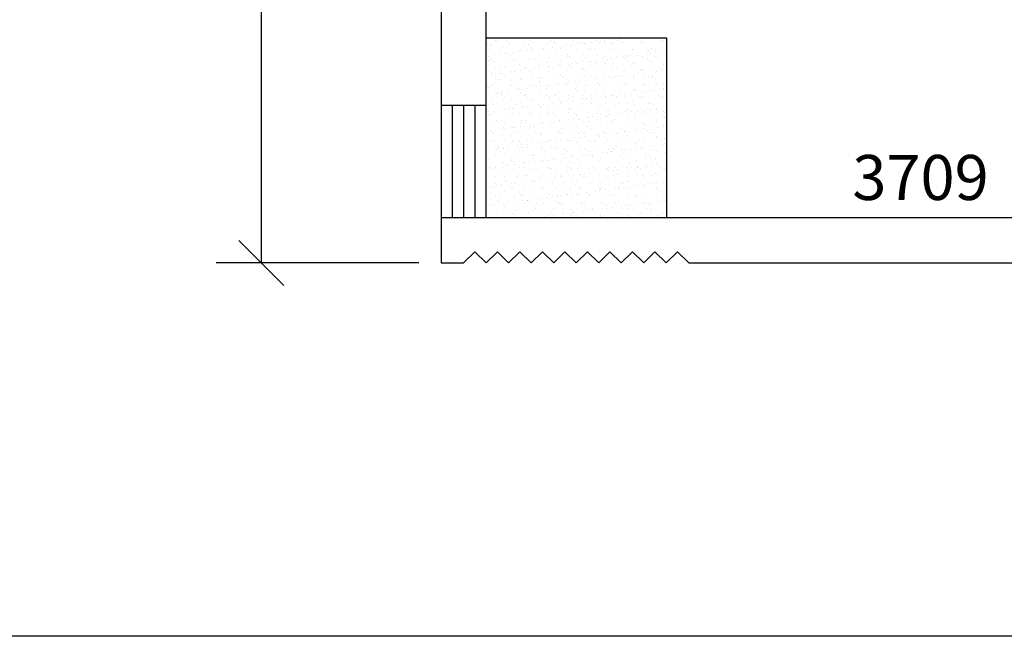
# Model space of a CAD drawing. Units: inches. Extents: x -0.3 to 16.7, y -0.8 to 10.2.
# Drawn here: x 8.2 to 11, y -0.8 to 1 of the extents above; entities that cross this region are included whole.
import ezdxf

# ---------------------------------------------------------------- set-up
doc = ezdxf.new("R2010")
doc.units = ezdxf.units.IN
doc.header["$MEASUREMENT"] = 0
for name, color, linetype in [('DIMENSIONS', 1, 'Continuous'), ('EXTRUSIONS', 7, 'Continuous'), ('TEXT', 7, 'Continuous')]:
    doc.layers.add(name, color=color, linetype=linetype)
doc.styles.add('Arial', font='ARIAL.TTF', dxfattribs={"height": 0.125})
doc.styles.add('ROMANS', font='romans.shx', dxfattribs={"height": 2})
doc.dimstyles.get("Standard").update_dxf_attribs({"dimtxt": 0.18, "dimasz": 0.125, "dimexe": 0.125, "dimexo": 0.0625, "dimgap": 0.09, "dimtad": 1, "dimdec": 5, "dimzin": 0, "dimdsep": 46, "dimlunit": 5, "dimtxsty": 'Arial', "dimblk": 'OBLIQUE', "dimcen": 0.09, "dimadec": 0, "dimazin": 0, "dimtfac": 1, "dimtdec": 5, "dimtofl": 0, "dimtmove": 0, "dimatfit": 3, "dimfxl": 0, "dimfrac": 2, "dimtolj": 1, "dimtzin": 0, "dimarcsym": 0})

# ---------------------------------------------------------------- blocks, each defined once
blk = doc.blocks.new('_OBLIQUE')
at = {"color": 0, "linetype": 'ByBlock'}
blk.add_line((-0.5, -0.5), (0.5, 0.5), dxfattribs=at)
blk = doc.blocks.new('*D5')
at = {"color": 0, "lineweight": -2}
for p, q in [((9.3895, 2.5369), (8.7957, 2.5369)), ((8.9207, 2.5369), (8.9207, 0.2869)), ((9.3582, 0.2869), (8.7957, 0.2869))]:
    blk.add_line(p, q, dxfattribs=at)
at = {"layer": 'Defpoints', "color": 0}
for p in [(9.452, 2.5369), (8.9207, 0.2869), (9.4207, 0.2869)]:
    blk.add_point(p, dxfattribs=at)
at = {"color": 0, "lineweight": -2, "xscale": 0.125, "yscale": 0.125, "zscale": 0.125}
for p, rotation in [((8.9207, 2.5369), 90), ((8.9207, 0.2869), 270)]:
    blk.add_blockref('_OBLIQUE', p, dxfattribs=dict(at, rotation=rotation))
at = {"color": 0, "insert": (8.7661, 1.4119), "char_height": 0.125, "attachment_point": 5, "rotation": 90, "style": 'Arial'}
blk.add_mtext('\\A1;2 1/4', dxfattribs=at)

msp = doc.modelspace()

# ---------------------------------------------------------------- linework, layer by layer
at = {"layer": 'Defpoints'}
msp.add_lwpolyline([(-0.25, 10.25), (16.75, 10.25), (16.75, -0.75), (-0.25, -0.75), (-0.25, 10.25)], dxfattribs=at)
at = {"layer": 'EXTRUSIONS'}
for p, q in [((9.545728, 0.411891), (9.545728, 0.911891)), ((9.545728, 0.911891), (10.045728, 0.911891)), ((9.569898, 0.904516), (9.569898, 0.904516)), ((9.602239, 0.903237), (9.602239, 0.903237)), ((9.651107, 0.902747), (9.651107, 0.902747)), ((9.664522, 0.90335), (9.664522, 0.90335)), ((9.726805, 0.903463), (9.726805, 0.903463)), ((9.789088, 0.903577), (9.789088, 0.903577)), ((9.85137, 0.90369), (9.85137, 0.90369)), ((9.863981, 0.902673), (9.863981, 0.902673)), ((9.874391, 0.904043), (9.874391, 0.904043)), ((9.890651, 0.906184), (9.890651, 0.906184)), ((9.913653, 0.903803), (9.913653, 0.903803)), ((9.917816, 0.90976), (9.917816, 0.90976)), ((9.928227, 0.911131), (9.928227, 0.911131)), ((9.975936, 0.903916), (9.975936, 0.903916)), ((10.038219, 0.904029), (10.038219, 0.904029)), ((10.045728, 0.911891), (10.045728, 0.411891)), ((9.54839, 0.897751), (9.54839, 0.897751)), ((9.558417, 0.894092), (9.558417, 0.894092)), ((9.573585, 0.901138), (9.573585, 0.901138)), ((9.578752, 0.878408), (9.578752, 0.878408)), ((9.590984, 0.885194), (9.590984, 0.885194)), ((9.610673, 0.897864), (9.610673, 0.897864)), ((9.610769, 0.89476), (9.610769, 0.89476)), ((9.637813, 0.876008), (9.637813, 0.876008)), ((9.641035, 0.878521), (9.641035, 0.878521)), ((9.659049, 0.875693), (9.659049, 0.875693)), ((9.661931, 0.894515), (9.661931, 0.894515)), ((9.671014, 0.884507), (9.671014, 0.884507)), ((9.672956, 0.897977), (9.672956, 0.897977)), ((9.6747, 0.881129), (9.6747, 0.881129)), ((9.675309, 0.877834), (9.675309, 0.877834)), ((9.690165, 0.876676), (9.690165, 0.876676)), ((9.702475, 0.88141), (9.702475, 0.88141)), ((9.703318, 0.878634), (9.703318, 0.878634)), ((9.712885, 0.882781), (9.712885, 0.882781)), ((9.715949, 0.896461), (9.715949, 0.896461)), ((9.729144, 0.884921), (9.729144, 0.884921)), ((9.731136, 0.90206), (9.731136, 0.90206)), ((9.734822, 0.898682), (9.734822, 0.898682)), ((9.735239, 0.89809), (9.735239, 0.89809)), ((9.741327, 0.876431), (9.741327, 0.876431)), ((9.752222, 0.882738), (9.752222, 0.882738)), ((9.75631, 0.888498), (9.75631, 0.888498)), ((9.765601, 0.878748), (9.765601, 0.878748)), ((9.76672, 0.889868), (9.76672, 0.889868)), ((9.768301, 0.897129), (9.768301, 0.897129)), ((9.78298, 0.892009), (9.78298, 0.892009)), ((9.795344, 0.878377), (9.795344, 0.878377)), ((9.797521, 0.898204), (9.797521, 0.898204)), ((9.810146, 0.895585), (9.810146, 0.895585)), ((9.812345, 0.900292), (9.812345, 0.900292)), ((9.819462, 0.896883), (9.819462, 0.896883)), ((9.820556, 0.896956), (9.820556, 0.896956)), ((9.827884, 0.878861), (9.827884, 0.878861)), ((9.832251, 0.882051), (9.832251, 0.882051)), ((9.835938, 0.878673), (9.835938, 0.878673)), ((9.836815, 0.899096), (9.836815, 0.899096)), ((9.847696, 0.879045), (9.847696, 0.879045)), ((9.859804, 0.898317), (9.859804, 0.898317)), ((9.87348, 0.898829), (9.87348, 0.898829)), ((9.890166, 0.878974), (9.890166, 0.878974)), ((9.892374, 0.899604), (9.892374, 0.899604)), ((9.89606, 0.896226), (9.89606, 0.896226)), ((9.898858, 0.878799), (9.898858, 0.878799)), ((9.91346, 0.880282), (9.91346, 0.880282)), ((9.922087, 0.89843), (9.922087, 0.89843)), ((9.925832, 0.899497), (9.925832, 0.899497)), ((9.952449, 0.879087), (9.952449, 0.879087)), ((9.952876, 0.880745), (9.952876, 0.880745)), ((9.973582, 0.897836), (9.973582, 0.897836)), ((9.976994, 0.899252), (9.976994, 0.899252)), ((9.98437, 0.898543), (9.98437, 0.898543)), ((9.993489, 0.879595), (9.993489, 0.879595)), ((9.997175, 0.876217), (9.997175, 0.876217)), ((10.005228, 0.881413), (10.005228, 0.881413)), ((10.014732, 0.8792), (10.014732, 0.8792)), ((10.031012, 0.901198), (10.031012, 0.901198)), ((9.550768, 0.849399), (9.550768, 0.849399)), ((9.551378, 0.861518), (9.551378, 0.861518)), ((9.556109, 0.853042), (9.556109, 0.853042)), ((9.559677, 0.855556), (9.559677, 0.855556)), ((9.564543, 0.847669), (9.564543, 0.847669)), ((9.567638, 0.863659), (9.567638, 0.863659)), ((9.583795, 0.874062), (9.583795, 0.874062)), ((9.594804, 0.867235), (9.594804, 0.867235)), ((9.605214, 0.868606), (9.605214, 0.868606)), ((9.610891, 0.866953), (9.610891, 0.866953)), ((9.612029, 0.856224), (9.612029, 0.856224)), ((9.614577, 0.863575), (9.614577, 0.863575)), ((9.618392, 0.853155), (9.618392, 0.853155)), ((9.621474, 0.870746), (9.621474, 0.870746)), ((9.626825, 0.847782), (9.626825, 0.847782)), ((9.631977, 0.847631), (9.631977, 0.847631)), ((9.648639, 0.874323), (9.648639, 0.874323)), ((9.663191, 0.855978), (9.663191, 0.855978)), ((9.680674, 0.853268), (9.680674, 0.853268)), ((9.689108, 0.847895), (9.689108, 0.847895)), ((9.6921, 0.865185), (9.6921, 0.865185)), ((9.717209, 0.857924), (9.717209, 0.857924)), ((9.742957, 0.853381), (9.742957, 0.853381)), ((9.751391, 0.848008), (9.751391, 0.848008)), ((9.769561, 0.858592), (9.769561, 0.858592)), ((9.772129, 0.864497), (9.772129, 0.864497)), ((9.775815, 0.861119), (9.775815, 0.861119)), ((9.80524, 0.853495), (9.80524, 0.853495)), ((9.813674, 0.848122), (9.813674, 0.848122)), ((9.820722, 0.858347), (9.820722, 0.858347)), ((9.838996, 0.8476), (9.838996, 0.8476)), ((9.853337, 0.862729), (9.853337, 0.862729)), ((9.855255, 0.849741), (9.855255, 0.849741)), ((9.867523, 0.853608), (9.867523, 0.853608)), ((9.87474, 0.860293), (9.87474, 0.860293)), ((9.875957, 0.848235), (9.875957, 0.848235)), ((9.882421, 0.853318), (9.882421, 0.853318)), ((9.892831, 0.854688), (9.892831, 0.854688)), ((9.909091, 0.856829), (9.909091, 0.856829)), ((9.927092, 0.860961), (9.927092, 0.860961)), ((9.929806, 0.853721), (9.929806, 0.853721)), ((9.933366, 0.862041), (9.933366, 0.862041)), ((9.936256, 0.860405), (9.936256, 0.860405)), ((9.937053, 0.858663), (9.937053, 0.858663)), ((9.93824, 0.848348), (9.93824, 0.848348)), ((9.946667, 0.861776), (9.946667, 0.861776)), ((9.962926, 0.863916), (9.962926, 0.863916)), ((9.978254, 0.860715), (9.978254, 0.860715)), ((9.990092, 0.867493), (9.990092, 0.867493)), ((9.992089, 0.853834), (9.992089, 0.853834)), ((10.000502, 0.868863), (10.000502, 0.868863)), ((10.000523, 0.848461), (10.000523, 0.848461)), ((10.014575, 0.860273), (10.014575, 0.860273)), ((10.016762, 0.871004), (10.016762, 0.871004)), ((10.032272, 0.862662), (10.032272, 0.862662)), ((10.043927, 0.87458), (10.043927, 0.87458)), ((9.554455, 0.846022), (9.554455, 0.846022)), ((9.571855, 0.830078), (9.571855, 0.830078)), ((9.585055, 0.835526), (9.585055, 0.835526)), ((9.594905, 0.828326), (9.594905, 0.828326)), ((9.639073, 0.837472), (9.639073, 0.837472)), ((9.639914, 0.821391), (9.639914, 0.821391)), ((9.651884, 0.82939), (9.651884, 0.82939)), ((9.65557, 0.826012), (9.65557, 0.826012)), ((9.657188, 0.828439), (9.657188, 0.828439)), ((9.667079, 0.824967), (9.667079, 0.824967)), ((9.677489, 0.826338), (9.677489, 0.826338)), ((9.691425, 0.83814), (9.691425, 0.83814)), ((9.693749, 0.828478), (9.693749, 0.828478)), ((9.712006, 0.846944), (9.712006, 0.846944)), ((9.715693, 0.843566), (9.715693, 0.843566)), ((9.71947, 0.828552), (9.71947, 0.828552)), ((9.720915, 0.832055), (9.720915, 0.832055)), ((9.731325, 0.833425), (9.731325, 0.833425)), ((9.733092, 0.827622), (9.733092, 0.827622)), ((9.742586, 0.837894), (9.742586, 0.837894)), ((9.747584, 0.835566), (9.747584, 0.835566)), ((9.77475, 0.839142), (9.77475, 0.839142)), ((9.781753, 0.828666), (9.781753, 0.828666)), ((9.78516, 0.840513), (9.78516, 0.840513)), ((9.793215, 0.845175), (9.793215, 0.845175)), ((9.796604, 0.83984), (9.796604, 0.83984)), ((9.80142, 0.842654), (9.80142, 0.842654)), ((9.813121, 0.826934), (9.813121, 0.826934)), ((9.816808, 0.823556), (9.816808, 0.823556)), ((9.828585, 0.84623), (9.828585, 0.84623)), ((9.844036, 0.828779), (9.844036, 0.828779)), ((9.848956, 0.840508), (9.848956, 0.840508)), ((9.873244, 0.844488), (9.873244, 0.844488)), ((9.876, 0.821757), (9.876, 0.821757)), ((9.87693, 0.84111), (9.87693, 0.84111)), ((9.89433, 0.825166), (9.89433, 0.825166)), ((9.900118, 0.840263), (9.900118, 0.840263)), ((9.906319, 0.828892), (9.906319, 0.828892)), ((9.928352, 0.822424), (9.928352, 0.822424)), ((9.954136, 0.842209), (9.954136, 0.842209)), ((9.954452, 0.84272), (9.954452, 0.84272)), ((9.968602, 0.829005), (9.968602, 0.829005)), ((9.974359, 0.824479), (9.974359, 0.824479)), ((9.978045, 0.821101), (9.978045, 0.821101)), ((9.979514, 0.822179), (9.979514, 0.822179)), ((10.006488, 0.842877), (10.006488, 0.842877)), ((10.030885, 0.829118), (10.030885, 0.829118)), ((10.033532, 0.824125), (10.033532, 0.824125)), ((10.034481, 0.842032), (10.034481, 0.842032)), ((10.035202, 0.821648), (10.035202, 0.821648)), ((10.038168, 0.838654), (10.038168, 0.838654)), ((9.559408, 0.810792), (9.559408, 0.810792)), ((9.560937, 0.817019), (9.560937, 0.817019)), ((9.569818, 0.812163), (9.569818, 0.812163)), ((9.572261, 0.80296), (9.572261, 0.80296)), ((9.580695, 0.797587), (9.580695, 0.797587)), ((9.586078, 0.814303), (9.586078, 0.814303)), ((9.586315, 0.796989), (9.586315, 0.796989)), ((9.591761, 0.811837), (9.591761, 0.811837)), ((9.595447, 0.808459), (9.595447, 0.808459)), ((9.613244, 0.81788), (9.613244, 0.81788)), ((9.613289, 0.817687), (9.613289, 0.817687)), ((9.623654, 0.81925), (9.623654, 0.81925)), ((9.634544, 0.803073), (9.634544, 0.803073)), ((9.640333, 0.798935), (9.640333, 0.798935)), ((9.642978, 0.7977), (9.642978, 0.7977)), ((9.664451, 0.817442), (9.664451, 0.817442)), ((9.67297, 0.810068), (9.67297, 0.810068)), ((9.692685, 0.799603), (9.692685, 0.799603)), ((9.696827, 0.803186), (9.696827, 0.803186)), ((9.705261, 0.797813), (9.705261, 0.797813)), ((9.718469, 0.819388), (9.718469, 0.819388)), ((9.743846, 0.799358), (9.743846, 0.799358)), ((9.752999, 0.809381), (9.752999, 0.809381)), ((9.756685, 0.806003), (9.756685, 0.806003)), ((9.75911, 0.803299), (9.75911, 0.803299)), ((9.767544, 0.797926), (9.767544, 0.797926)), ((9.77082, 0.820056), (9.77082, 0.820056)), ((9.797864, 0.801304), (9.797864, 0.801304)), ((9.81986, 0.793298), (9.81986, 0.793298)), ((9.821393, 0.803412), (9.821393, 0.803412)), ((9.821982, 0.81981), (9.821982, 0.81981)), ((9.829827, 0.798039), (9.829827, 0.798039)), ((9.834207, 0.807613), (9.834207, 0.807613)), ((9.847025, 0.796875), (9.847025, 0.796875)), ((9.850216, 0.801972), (9.850216, 0.801972)), ((9.857436, 0.798245), (9.857436, 0.798245)), ((9.873695, 0.800386), (9.873695, 0.800386)), ((9.883675, 0.803526), (9.883675, 0.803526)), ((9.892109, 0.798153), (9.892109, 0.798153)), ((9.900861, 0.803962), (9.900861, 0.803962)), ((9.901378, 0.801726), (9.901378, 0.801726)), ((9.911271, 0.805333), (9.911271, 0.805333)), ((9.914236, 0.806925), (9.914236, 0.806925)), ((9.917923, 0.803547), (9.917923, 0.803547)), ((9.927531, 0.807473), (9.927531, 0.807473)), ((9.945958, 0.803639), (9.945958, 0.803639)), ((9.954392, 0.798266), (9.954392, 0.798266)), ((9.954696, 0.81105), (9.954696, 0.81105)), ((9.955396, 0.803673), (9.955396, 0.803673)), ((9.965106, 0.81242), (9.965106, 0.81242)), ((9.981366, 0.814561), (9.981366, 0.814561)), ((9.995445, 0.805157), (9.995445, 0.805157)), ((10.007748, 0.80434), (10.007748, 0.80434)), ((10.008241, 0.803752), (10.008241, 0.803752)), ((10.008532, 0.818137), (10.008532, 0.818137)), ((10.016675, 0.798379), (10.016675, 0.798379)), ((10.018942, 0.819508), (10.018942, 0.819508)), ((9.548774, 0.778131), (9.548774, 0.778131)), ((9.552725, 0.774961), (9.552725, 0.774961)), ((9.562197, 0.778483), (9.562197, 0.778483)), ((9.611057, 0.778244), (9.611057, 0.778244)), ((9.612847, 0.792515), (9.612847, 0.792515)), ((9.614549, 0.779151), (9.614549, 0.779151)), ((9.631684, 0.768524), (9.631684, 0.768524)), ((9.632754, 0.774274), (9.632754, 0.774274)), ((9.63644, 0.770896), (9.63644, 0.770896)), ((9.642094, 0.769895), (9.642094, 0.769895)), ((9.658353, 0.772035), (9.658353, 0.772035)), ((9.665711, 0.778905), (9.665711, 0.778905)), ((9.67334, 0.778357), (9.67334, 0.778357)), ((9.685519, 0.775612), (9.685519, 0.775612)), ((9.692876, 0.791827), (9.692876, 0.791827)), ((9.695929, 0.776982), (9.695929, 0.776982)), ((9.696563, 0.788449), (9.696563, 0.788449)), ((9.712189, 0.779123), (9.712189, 0.779123)), ((9.713962, 0.772505), (9.713962, 0.772505)), ((9.719728, 0.780851), (9.719728, 0.780851)), ((9.735623, 0.77847), (9.735623, 0.77847)), ((9.739354, 0.782699), (9.739354, 0.782699)), ((9.749765, 0.78407), (9.749765, 0.78407)), ((9.766024, 0.786211), (9.766024, 0.786211)), ((9.77208, 0.781519), (9.77208, 0.781519)), ((9.774085, 0.790059), (9.774085, 0.790059)), ((9.79319, 0.789787), (9.79319, 0.789787)), ((9.793991, 0.771818), (9.793991, 0.771818)), ((9.797678, 0.76844), (9.797678, 0.76844)), ((9.797906, 0.778583), (9.797906, 0.778583)), ((9.8036, 0.791158), (9.8036, 0.791158)), ((9.823242, 0.781274), (9.823242, 0.781274)), ((9.854114, 0.789372), (9.854114, 0.789372)), ((9.8578, 0.785994), (9.8578, 0.785994)), ((9.860189, 0.778697), (9.860189, 0.778697)), ((9.8752, 0.77005), (9.8752, 0.77005)), ((9.87726, 0.78322), (9.87726, 0.78322)), ((9.922472, 0.77881), (9.922472, 0.77881)), ((9.929612, 0.783888), (9.929612, 0.783888)), ((9.935323, 0.787603), (9.935323, 0.787603)), ((9.955229, 0.769362), (9.955229, 0.769362)), ((9.958915, 0.765984), (9.958915, 0.765984)), ((9.980774, 0.783642), (9.980774, 0.783642)), ((9.984754, 0.778923), (9.984754, 0.778923)), ((10.009007, 0.765804), (10.009007, 0.765804)), ((10.015352, 0.786916), (10.015352, 0.786916)), ((10.019038, 0.783538), (10.019038, 0.783538)), ((10.026972, 0.768782), (10.026972, 0.768782)), ((10.034791, 0.785589), (10.034791, 0.785589)), ((10.036438, 0.767594), (10.036438, 0.767594)), ((10.037382, 0.770152), (10.037382, 0.770152)), ((9.550683, 0.75786), (9.550683, 0.75786)), ((9.563457, 0.739946), (9.563457, 0.739946)), ((9.572631, 0.75672), (9.572631, 0.75672)), ((9.576318, 0.753342), (9.576318, 0.753342)), ((9.577848, 0.761437), (9.577848, 0.761437)), ((9.587575, 0.758453), (9.587575, 0.758453)), ((9.588258, 0.762807), (9.588258, 0.762807)), ((9.588414, 0.752878), (9.588414, 0.752878)), ((9.596848, 0.747505), (9.596848, 0.747505)), ((9.604518, 0.764948), (9.604518, 0.764948)), ((9.615809, 0.740614), (9.615809, 0.740614)), ((9.641593, 0.760399), (9.641593, 0.760399)), ((9.650697, 0.752991), (9.650697, 0.752991)), ((9.65384, 0.754952), (9.65384, 0.754952)), ((9.659131, 0.747618), (9.659131, 0.747618)), ((9.66697, 0.740369), (9.66697, 0.740369)), ((9.693944, 0.761067), (9.693944, 0.761067)), ((9.71298, 0.753104), (9.71298, 0.753104)), ((9.720988, 0.742315), (9.720988, 0.742315)), ((9.721413, 0.747731), (9.721413, 0.747731)), ((9.733869, 0.754265), (9.733869, 0.754265)), ((9.737555, 0.750887), (9.737555, 0.750887)), ((9.745106, 0.760821), (9.745106, 0.760821)), ((9.77334, 0.742983), (9.77334, 0.742983)), ((9.775262, 0.753217), (9.775262, 0.753217)), ((9.783696, 0.747844), (9.783696, 0.747844)), ((9.799124, 0.762768), (9.799124, 0.762768)), ((9.81163, 0.740432), (9.81163, 0.740432)), ((9.815078, 0.752496), (9.815078, 0.752496)), ((9.82204, 0.741802), (9.82204, 0.741802)), ((9.824502, 0.742737), (9.824502, 0.742737)), ((9.837545, 0.75333), (9.837545, 0.75333)), ((9.8383, 0.743943), (9.8383, 0.743943)), ((9.845979, 0.747957), (9.845979, 0.747957)), ((9.851476, 0.763435), (9.851476, 0.763435)), ((9.865465, 0.747519), (9.865465, 0.747519)), ((9.875875, 0.74889), (9.875875, 0.74889)), ((9.87852, 0.744684), (9.87852, 0.744684)), ((9.892135, 0.75103), (9.892135, 0.75103)), ((9.895107, 0.751809), (9.895107, 0.751809)), ((9.898793, 0.748431), (9.898793, 0.748431)), ((9.899828, 0.753444), (9.899828, 0.753444)), ((9.902638, 0.76319), (9.902638, 0.76319)), ((9.908262, 0.748071), (9.908262, 0.748071)), ((9.919301, 0.754607), (9.919301, 0.754607)), ((9.929711, 0.755977), (9.929711, 0.755977)), ((9.930872, 0.745351), (9.930872, 0.745351)), ((9.945971, 0.758118), (9.945971, 0.758118)), ((9.956656, 0.765136), (9.956656, 0.765136)), ((9.962111, 0.753557), (9.962111, 0.753557)), ((9.970545, 0.748184), (9.970545, 0.748184)), ((9.973136, 0.761694), (9.973136, 0.761694)), ((9.976315, 0.75004), (9.976315, 0.75004)), ((9.982033, 0.745106), (9.982033, 0.745106)), ((9.983546, 0.763065), (9.983546, 0.763065)), ((9.999806, 0.765206), (9.999806, 0.765206)), ((10.024394, 0.75367), (10.024394, 0.75367)), ((10.032828, 0.748297), (10.032828, 0.748297)), ((10.036051, 0.747052), (10.036051, 0.747052)), ((9.545728, 0.724391), (9.420728, 0.724391)), ((9.451978, 0.411891), (9.451978, 0.724391)), ((9.483228, 0.411891), (9.483228, 0.724391)), ((9.514478, 0.411891), (9.514478, 0.724391)), ((9.564927, 0.728049), (9.564927, 0.728049)), ((9.588835, 0.719916), (9.588835, 0.719916)), ((9.593717, 0.737398), (9.593717, 0.737398)), ((9.596288, 0.712081), (9.596288, 0.712081)), ((9.606698, 0.713452), (9.606698, 0.713452)), ((9.613624, 0.719158), (9.613624, 0.719158)), ((9.61731, 0.71578), (9.61731, 0.71578)), ((9.622958, 0.715593), (9.622958, 0.715593)), ((9.62721, 0.728162), (9.62721, 0.728162)), ((9.642852, 0.721863), (9.642852, 0.721863)), ((9.650123, 0.719169), (9.650123, 0.719169)), ((9.660534, 0.720539), (9.660534, 0.720539)), ((9.673746, 0.736711), (9.673746, 0.736711)), ((9.676793, 0.72268), (9.676793, 0.72268)), ((9.677433, 0.733333), (9.677433, 0.733333)), ((9.689493, 0.728275), (9.689493, 0.728275)), ((9.694832, 0.717389), (9.694832, 0.717389)), ((9.695204, 0.72253), (9.695204, 0.72253)), ((9.703959, 0.726257), (9.703959, 0.726257)), ((9.714369, 0.727627), (9.714369, 0.727627)), ((9.730629, 0.729768), (9.730629, 0.729768)), ((9.746366, 0.722285), (9.746366, 0.722285)), ((9.751776, 0.728388), (9.751776, 0.728388)), ((9.754955, 0.734943), (9.754955, 0.734943)), ((9.757794, 0.733344), (9.757794, 0.733344)), ((9.768205, 0.734715), (9.768205, 0.734715)), ((9.774861, 0.716702), (9.774861, 0.716702)), ((9.778548, 0.713324), (9.778548, 0.713324)), ((9.784464, 0.736855), (9.784464, 0.736855)), ((9.800384, 0.724231), (9.800384, 0.724231)), ((9.814058, 0.728501), (9.814058, 0.728501)), ((9.834984, 0.734255), (9.834984, 0.734255)), ((9.83867, 0.730877), (9.83867, 0.730877)), ((9.852736, 0.724899), (9.852736, 0.724899)), ((9.85607, 0.714933), (9.85607, 0.714933)), ((9.876341, 0.728615), (9.876341, 0.728615)), ((9.903898, 0.724653), (9.903898, 0.724653)), ((9.916193, 0.732487), (9.916193, 0.732487)), ((9.936099, 0.714246), (9.936099, 0.714246)), ((9.938624, 0.728728), (9.938624, 0.728728)), ((9.939786, 0.710868), (9.939786, 0.710868)), ((9.957915, 0.7266), (9.957915, 0.7266)), ((9.991576, 0.712339), (9.991576, 0.712339)), ((9.996222, 0.731799), (9.996222, 0.731799)), ((9.999908, 0.728422), (9.999908, 0.728422)), ((10.000907, 0.728841), (10.000907, 0.728841)), ((10.001986, 0.71371), (10.001986, 0.71371)), ((10.010267, 0.727267), (10.010267, 0.727267)), ((10.017308, 0.712478), (10.017308, 0.712478)), ((10.018246, 0.71585), (10.018246, 0.71585)), ((10.045412, 0.719427), (10.045412, 0.719427)), ((9.550718, 0.697309), (9.550718, 0.697309)), ((9.552863, 0.706364), (9.552863, 0.706364)), ((9.553501, 0.701604), (9.553501, 0.701604)), ((9.557188, 0.698226), (9.557188, 0.698226)), ((9.564717, 0.70141), (9.564717, 0.70141)), ((9.569122, 0.708505), (9.569122, 0.708505)), ((9.604566, 0.702796), (9.604566, 0.702796)), ((9.613, 0.697423), (9.613, 0.697423)), ((9.617069, 0.702078), (9.617069, 0.702078)), ((9.63471, 0.699836), (9.63471, 0.699836)), ((9.666849, 0.702909), (9.666849, 0.702909)), ((9.66823, 0.701832), (9.66823, 0.701832)), ((9.675283, 0.697536), (9.675283, 0.697536)), ((9.696464, 0.683994), (9.696464, 0.683994)), ((9.714739, 0.699148), (9.714739, 0.699148)), ((9.718425, 0.69577), (9.718425, 0.69577)), ((9.722248, 0.703779), (9.722248, 0.703779)), ((9.729132, 0.703022), (9.729132, 0.703022)), ((9.737566, 0.697649), (9.737566, 0.697649)), ((9.747626, 0.683748), (9.747626, 0.683748)), ((9.7746, 0.704446), (9.7746, 0.704446)), ((9.776234, 0.683989), (9.776234, 0.683989)), ((9.786644, 0.685359), (9.786644, 0.685359)), ((9.791415, 0.703135), (9.791415, 0.703135)), ((9.795948, 0.69738), (9.795948, 0.69738)), ((9.799849, 0.697762), (9.799849, 0.697762)), ((9.801644, 0.685695), (9.801644, 0.685695)), ((9.802904, 0.6875), (9.802904, 0.6875)), ((9.825762, 0.704201), (9.825762, 0.704201)), ((9.83007, 0.691076), (9.83007, 0.691076)), ((9.84048, 0.692447), (9.84048, 0.692447)), ((9.853698, 0.703248), (9.853698, 0.703248)), ((9.853996, 0.686362), (9.853996, 0.686362)), ((9.85674, 0.694587), (9.85674, 0.694587)), ((9.862132, 0.697875), (9.862132, 0.697875)), ((9.875977, 0.696692), (9.875977, 0.696692)), ((9.879663, 0.693314), (9.879663, 0.693314)), ((9.87978, 0.706147), (9.87978, 0.706147)), ((9.883905, 0.698164), (9.883905, 0.698164)), ((9.894315, 0.699534), (9.894315, 0.699534)), ((9.905157, 0.686117), (9.905157, 0.686117)), ((9.910575, 0.701675), (9.910575, 0.701675)), ((9.915981, 0.703362), (9.915981, 0.703362)), ((9.924415, 0.697989), (9.924415, 0.697989)), ((9.932131, 0.706815), (9.932131, 0.706815)), ((9.937741, 0.705251), (9.937741, 0.705251)), ((9.948151, 0.706622), (9.948151, 0.706622)), ((9.957185, 0.694924), (9.957185, 0.694924)), ((9.959175, 0.688063), (9.959175, 0.688063)), ((9.964411, 0.708763), (9.964411, 0.708763)), ((9.978263, 0.703475), (9.978263, 0.703475)), ((9.983293, 0.706569), (9.983293, 0.706569)), ((9.986697, 0.698102), (9.986697, 0.698102)), ((10.011527, 0.688731), (10.011527, 0.688731)), ((10.037214, 0.694237), (10.037214, 0.694237)), ((10.037311, 0.708516), (10.037311, 0.708516)), ((10.040546, 0.703588), (10.040546, 0.703588)), ((10.040901, 0.690859), (10.040901, 0.690859)), ((9.565977, 0.662874), (9.565977, 0.662874)), ((9.571303, 0.657009), (9.571303, 0.657009)), ((9.574587, 0.682282), (9.574587, 0.682282)), ((9.58108, 0.677967), (9.58108, 0.677967)), ((9.587562, 0.65915), (9.587562, 0.65915)), ((9.590094, 0.68138), (9.590094, 0.68138)), ((9.594494, 0.664041), (9.594494, 0.664041)), ((9.59818, 0.660663), (9.59818, 0.660663)), ((9.614728, 0.662726), (9.614728, 0.662726)), ((9.618328, 0.663541), (9.618328, 0.663541)), ((9.625138, 0.664097), (9.625138, 0.664097)), ((9.641398, 0.666237), (9.641398, 0.666237)), ((9.643362, 0.67808), (9.643362, 0.67808)), ((9.644112, 0.683326), (9.644112, 0.683326)), ((9.654616, 0.681595), (9.654616, 0.681595)), ((9.658303, 0.678217), (9.658303, 0.678217)), ((9.668563, 0.669814), (9.668563, 0.669814)), ((9.66949, 0.663296), (9.66949, 0.663296)), ((9.675703, 0.662273), (9.675703, 0.662273)), ((9.678974, 0.671184), (9.678974, 0.671184)), ((9.695233, 0.673325), (9.695233, 0.673325)), ((9.705645, 0.678193), (9.705645, 0.678193)), ((9.722399, 0.676901), (9.722399, 0.676901)), ((9.723508, 0.665242), (9.723508, 0.665242)), ((9.732809, 0.678272), (9.732809, 0.678272)), ((9.735825, 0.679826), (9.735825, 0.679826)), ((9.749069, 0.680412), (9.749069, 0.680412)), ((9.755732, 0.661585), (9.755732, 0.661585)), ((9.759418, 0.658207), (9.759418, 0.658207)), ((9.767928, 0.678306), (9.767928, 0.678306)), ((9.77586, 0.66591), (9.77586, 0.66591)), ((9.815854, 0.679139), (9.815854, 0.679139)), ((9.81954, 0.675761), (9.81954, 0.675761)), ((9.827022, 0.665664), (9.827022, 0.665664)), ((9.830211, 0.678419), (9.830211, 0.678419)), ((9.83694, 0.659817), (9.83694, 0.659817)), ((9.88104, 0.667611), (9.88104, 0.667611)), ((9.892494, 0.678533), (9.892494, 0.678533)), ((9.897063, 0.677371), (9.897063, 0.677371)), ((9.916969, 0.65913), (9.916969, 0.65913)), ((9.933391, 0.668278), (9.933391, 0.668278)), ((9.954777, 0.678646), (9.954777, 0.678646)), ((9.966591, 0.657267), (9.966591, 0.657267)), ((9.977092, 0.676683), (9.977092, 0.676683)), ((9.980778, 0.673305), (9.980778, 0.673305)), ((9.98285, 0.659407), (9.98285, 0.659407)), ((9.984553, 0.668033), (9.984553, 0.668033)), ((9.998178, 0.657361), (9.998178, 0.657361)), ((10.010016, 0.662984), (10.010016, 0.662984)), ((10.017059, 0.678759), (10.017059, 0.678759)), ((10.020426, 0.664354), (10.020426, 0.664354)), ((10.036686, 0.666495), (10.036686, 0.666495)), ((10.038571, 0.669979), (10.038571, 0.669979)), ((9.558436, 0.6526), (9.558436, 0.6526)), ((9.560892, 0.655638), (9.560892, 0.655638)), ((9.56687, 0.647227), (9.56687, 0.647227)), ((9.591354, 0.642843), (9.591354, 0.642843)), ((9.61558, 0.644719), (9.61558, 0.644719)), ((9.620719, 0.652714), (9.620719, 0.652714)), ((9.629153, 0.647341), (9.629153, 0.647341)), ((9.645372, 0.64479), (9.645372, 0.64479)), ((9.683002, 0.652827), (9.683002, 0.652827)), ((9.691436, 0.647454), (9.691436, 0.647454)), ((9.695609, 0.644032), (9.695609, 0.644032)), ((9.697724, 0.645457), (9.697724, 0.645457)), ((9.699295, 0.640654), (9.699295, 0.640654)), ((9.745285, 0.65294), (9.745285, 0.65294)), ((9.748886, 0.645212), (9.748886, 0.645212)), ((9.751249, 0.628916), (9.751249, 0.628916)), ((9.753719, 0.647567), (9.753719, 0.647567)), ((9.767509, 0.631057), (9.767509, 0.631057)), ((9.776818, 0.642264), (9.776818, 0.642264)), ((9.794674, 0.634633), (9.794674, 0.634633)), ((9.802904, 0.647158), (9.802904, 0.647158)), ((9.805084, 0.636004), (9.805084, 0.636004)), ((9.807568, 0.653053), (9.807568, 0.653053)), ((9.816001, 0.64768), (9.816001, 0.64768)), ((9.821344, 0.638145), (9.821344, 0.638145)), ((9.84851, 0.641721), (9.84851, 0.641721)), ((9.855256, 0.647826), (9.855256, 0.647826)), ((9.856847, 0.641576), (9.856847, 0.641576)), ((9.85892, 0.643091), (9.85892, 0.643091)), ((9.860533, 0.638198), (9.860533, 0.638198)), ((9.86985, 0.653166), (9.86985, 0.653166)), ((9.87518, 0.645232), (9.87518, 0.645232)), ((9.878284, 0.647793), (9.878284, 0.647793)), ((9.882299, 0.629074), (9.882299, 0.629074)), ((9.902345, 0.648809), (9.902345, 0.648809)), ((9.906417, 0.64758), (9.906417, 0.64758)), ((9.912755, 0.650179), (9.912755, 0.650179)), ((9.920656, 0.655752), (9.920656, 0.655752)), ((9.929015, 0.65232), (9.929015, 0.65232)), ((9.932133, 0.65328), (9.932133, 0.65328)), ((9.934651, 0.629742), (9.934651, 0.629742)), ((9.938055, 0.639808), (9.938055, 0.639808)), ((9.940567, 0.647907), (9.940567, 0.647907)), ((9.956181, 0.655896), (9.956181, 0.655896)), ((9.960435, 0.649527), (9.960435, 0.649527)), ((9.985813, 0.629497), (9.985813, 0.629497)), ((9.994416, 0.653393), (9.994416, 0.653393)), ((10.00285, 0.64802), (10.00285, 0.64802)), ((10.012787, 0.650194), (10.012787, 0.650194)), ((10.018084, 0.63912), (10.018084, 0.63912)), ((10.021771, 0.635742), (10.021771, 0.635742)), ((10.039831, 0.631443), (10.039831, 0.631443)), ((9.552167, 0.602707), (9.552167, 0.602707)), ((9.555457, 0.627166), (9.555457, 0.627166)), ((9.567236, 0.624337), (9.567236, 0.624337)), ((9.574589, 0.602518), (9.574589, 0.602518)), ((9.575364, 0.608925), (9.575364, 0.608925)), ((9.57905, 0.605547), (9.57905, 0.605547)), ((9.579332, 0.606283), (9.579332, 0.606283)), ((9.589743, 0.607654), (9.589743, 0.607654)), ((9.592614, 0.604307), (9.592614, 0.604307)), ((9.597232, 0.627885), (9.597232, 0.627885)), ((9.606002, 0.609794), (9.606002, 0.609794)), ((9.619588, 0.625005), (9.619588, 0.625005)), ((9.633168, 0.613371), (9.633168, 0.613371)), ((9.635486, 0.626478), (9.635486, 0.626478)), ((9.636872, 0.602632), (9.636872, 0.602632)), ((9.639173, 0.6231), (9.639173, 0.6231)), ((9.643578, 0.614741), (9.643578, 0.614741)), ((9.646632, 0.606253), (9.646632, 0.606253)), ((9.656573, 0.607157), (9.656573, 0.607157)), ((9.659515, 0.627998), (9.659515, 0.627998)), ((9.659838, 0.616882), (9.659838, 0.616882)), ((9.67075, 0.624759), (9.67075, 0.624759)), ((9.687003, 0.620458), (9.687003, 0.620458)), ((9.697413, 0.621829), (9.697413, 0.621829)), ((9.698984, 0.606921), (9.698984, 0.606921)), ((9.699154, 0.602745), (9.699154, 0.602745)), ((9.713673, 0.623969), (9.713673, 0.623969)), ((9.716695, 0.62471), (9.716695, 0.62471)), ((9.721798, 0.628111), (9.721798, 0.628111)), ((9.724768, 0.626706), (9.724768, 0.626706)), ((9.736602, 0.606469), (9.736602, 0.606469)), ((9.740288, 0.603091), (9.740288, 0.603091)), ((9.740839, 0.627546), (9.740839, 0.627546)), ((9.750146, 0.606675), (9.750146, 0.606675)), ((9.761437, 0.602858), (9.761437, 0.602858)), ((9.77712, 0.627373), (9.77712, 0.627373)), ((9.784081, 0.628224), (9.784081, 0.628224)), ((9.796724, 0.624023), (9.796724, 0.624023)), ((9.800411, 0.620645), (9.800411, 0.620645)), ((9.804164, 0.608622), (9.804164, 0.608622)), ((9.81781, 0.604701), (9.81781, 0.604701)), ((9.82372, 0.602971), (9.82372, 0.602971)), ((9.828282, 0.627128), (9.828282, 0.627128)), ((9.846364, 0.628337), (9.846364, 0.628337)), ((9.856515, 0.609289), (9.856515, 0.609289)), ((9.877933, 0.622254), (9.877933, 0.622254)), ((9.886003, 0.603084), (9.886003, 0.603084)), ((9.897839, 0.604013), (9.897839, 0.604013)), ((9.907677, 0.609044), (9.907677, 0.609044)), ((9.908646, 0.628451), (9.908646, 0.628451)), ((9.947455, 0.602964), (9.947455, 0.602964)), ((9.948286, 0.603197), (9.948286, 0.603197)), ((9.957962, 0.621567), (9.957962, 0.621567)), ((9.961648, 0.618189), (9.961648, 0.618189)), ((9.961695, 0.61099), (9.961695, 0.61099)), ((9.970929, 0.628564), (9.970929, 0.628564)), ((9.974621, 0.606541), (9.974621, 0.606541)), ((9.979048, 0.602245), (9.979048, 0.602245)), ((9.985031, 0.607911), (9.985031, 0.607911)), ((10.00129, 0.610052), (10.00129, 0.610052)), ((10.010569, 0.603311), (10.010569, 0.603311)), ((10.014047, 0.611658), (10.014047, 0.611658)), ((10.028456, 0.613628), (10.028456, 0.613628)), ((10.033212, 0.628677), (10.033212, 0.628677)), ((10.038866, 0.614999), (10.038866, 0.614999)), ((10.039171, 0.619798), (10.039171, 0.619798)), ((9.551102, 0.577689), (9.551102, 0.577689)), ((9.568496, 0.585801), (9.568496, 0.585801)), ((9.583023, 0.597145), (9.583023, 0.597145)), ((9.59645, 0.589603), (9.59645, 0.589603)), ((9.613385, 0.577803), (9.613385, 0.577803)), ((9.620848, 0.586468), (9.620848, 0.586468)), ((9.645305, 0.597259), (9.645305, 0.597259)), ((9.67201, 0.586223), (9.67201, 0.586223)), ((9.675668, 0.577916), (9.675668, 0.577916)), ((9.676479, 0.588916), (9.676479, 0.588916)), ((9.680165, 0.585538), (9.680165, 0.585538)), ((9.707588, 0.597372), (9.707588, 0.597372)), ((9.726028, 0.588169), (9.726028, 0.588169)), ((9.732113, 0.574614), (9.732113, 0.574614)), ((9.73795, 0.578029), (9.73795, 0.578029)), ((9.757688, 0.587147), (9.757688, 0.587147)), ((9.759279, 0.57819), (9.759279, 0.57819)), ((9.769689, 0.579561), (9.769689, 0.579561)), ((9.769871, 0.597485), (9.769871, 0.597485)), ((9.77838, 0.588837), (9.77838, 0.588837)), ((9.785949, 0.581702), (9.785949, 0.581702)), ((9.800233, 0.578142), (9.800233, 0.578142)), ((9.813114, 0.585278), (9.813114, 0.585278)), ((9.823524, 0.586649), (9.823524, 0.586649)), ((9.829541, 0.588591), (9.829541, 0.588591)), ((9.832154, 0.597598), (9.832154, 0.597598)), ((9.837717, 0.58646), (9.837717, 0.58646)), ((9.839784, 0.588789), (9.839784, 0.588789)), ((9.841403, 0.583082), (9.841403, 0.583082)), ((9.862516, 0.578255), (9.862516, 0.578255)), ((9.86695, 0.592366), (9.86695, 0.592366)), ((9.87736, 0.593736), (9.87736, 0.593736)), ((9.883559, 0.590538), (9.883559, 0.590538)), ((9.893619, 0.595877), (9.893619, 0.595877)), ((9.894437, 0.597711), (9.894437, 0.597711)), ((9.901526, 0.600635), (9.901526, 0.600635)), ((9.918925, 0.584691), (9.918925, 0.584691)), ((9.920785, 0.599453), (9.920785, 0.599453)), ((9.924799, 0.578368), (9.924799, 0.578368)), ((9.931195, 0.600824), (9.931195, 0.600824)), ((9.935911, 0.591205), (9.935911, 0.591205)), ((9.95672, 0.597824), (9.95672, 0.597824)), ((9.987073, 0.59096), (9.987073, 0.59096)), ((9.987082, 0.578482), (9.987082, 0.578482)), ((9.998954, 0.584004), (9.998954, 0.584004)), ((10.002641, 0.580626), (10.002641, 0.580626)), ((10.019003, 0.597938), (10.019003, 0.597938)), ((10.041091, 0.592906), (10.041091, 0.592906)), ((9.554347, 0.551211), (9.554347, 0.551211)), ((9.556234, 0.553809), (9.556234, 0.553809)), ((9.55992, 0.550431), (9.55992, 0.550431)), ((9.569756, 0.547264), (9.569756, 0.547264)), ((9.570607, 0.553351), (9.570607, 0.553351)), ((9.590741, 0.552436), (9.590741, 0.552436)), ((9.593874, 0.56577), (9.593874, 0.56577)), ((9.597772, 0.556928), (9.597772, 0.556928)), ((9.599175, 0.547063), (9.599175, 0.547063)), ((9.608183, 0.558298), (9.608183, 0.558298)), ((9.616357, 0.571362), (9.616357, 0.571362)), ((9.620043, 0.567984), (9.620043, 0.567984)), ((9.622108, 0.547932), (9.622108, 0.547932)), ((9.624442, 0.560439), (9.624442, 0.560439)), ((9.637443, 0.55204), (9.637443, 0.55204)), ((9.647892, 0.567717), (9.647892, 0.567717)), ((9.651608, 0.564015), (9.651608, 0.564015)), ((9.653024, 0.55255), (9.653024, 0.55255)), ((9.661458, 0.547177), (9.661458, 0.547177)), ((9.662018, 0.565386), (9.662018, 0.565386)), ((9.67327, 0.547686), (9.67327, 0.547686)), ((9.678278, 0.567526), (9.678278, 0.567526)), ((9.697565, 0.569594), (9.697565, 0.569594)), ((9.700244, 0.568384), (9.700244, 0.568384)), ((9.705443, 0.571103), (9.705443, 0.571103)), ((9.715307, 0.552663), (9.715307, 0.552663)), ((9.715853, 0.572473), (9.715853, 0.572473)), ((9.717472, 0.551353), (9.717472, 0.551353)), ((9.721158, 0.547975), (9.721158, 0.547975)), ((9.723741, 0.54729), (9.723741, 0.54729)), ((9.727288, 0.549633), (9.727288, 0.549633)), ((9.751406, 0.568139), (9.751406, 0.568139)), ((9.77759, 0.552776), (9.77759, 0.552776)), ((9.777594, 0.568906), (9.777594, 0.568906)), ((9.779639, 0.5503), (9.779639, 0.5503)), ((9.781281, 0.565528), (9.781281, 0.565528)), ((9.786024, 0.547403), (9.786024, 0.547403)), ((9.79868, 0.549584), (9.79868, 0.549584)), ((9.805423, 0.570085), (9.805423, 0.570085)), ((9.830801, 0.550055), (9.830801, 0.550055)), ((9.839873, 0.552889), (9.839873, 0.552889)), ((9.848307, 0.547516), (9.848307, 0.547516)), ((9.857775, 0.570753), (9.857775, 0.570753)), ((9.858803, 0.567138), (9.858803, 0.567138)), ((9.878709, 0.548897), (9.878709, 0.548897)), ((9.884819, 0.552001), (9.884819, 0.552001)), ((9.902155, 0.553002), (9.902155, 0.553002)), ((9.908937, 0.570508), (9.908937, 0.570508)), ((9.910589, 0.547629), (9.910589, 0.547629)), ((9.937171, 0.552669), (9.937171, 0.552669)), ((9.938832, 0.56645), (9.938832, 0.56645)), ((9.939225, 0.550098), (9.939225, 0.550098)), ((9.942518, 0.563073), (9.942518, 0.563073)), ((9.949635, 0.551468), (9.949635, 0.551468)), ((9.959918, 0.547129), (9.959918, 0.547129)), ((9.962955, 0.572454), (9.962955, 0.572454)), ((9.964438, 0.553115), (9.964438, 0.553115)), ((9.965895, 0.553609), (9.965895, 0.553609)), ((9.972872, 0.547742), (9.972872, 0.547742)), ((9.988333, 0.552424), (9.988333, 0.552424)), ((9.99306, 0.557185), (9.99306, 0.557185)), ((10.003471, 0.558556), (10.003471, 0.558556)), ((10.015307, 0.573121), (10.015307, 0.573121)), ((10.01973, 0.560697), (10.01973, 0.560697)), ((10.020041, 0.564682), (10.020041, 0.564682)), ((10.026721, 0.553229), (10.026721, 0.553229)), ((10.035155, 0.547856), (10.035155, 0.547856)), ((10.042351, 0.55437), (10.042351, 0.55437)), ((9.567254, 0.527607), (9.567254, 0.527607)), ((9.57732, 0.534487), (9.57732, 0.534487)), ((9.595134, 0.527234), (9.595134, 0.527234)), ((9.629537, 0.527721), (9.629537, 0.527721)), ((9.649152, 0.52918), (9.649152, 0.52918)), ((9.657349, 0.533799), (9.657349, 0.533799)), ((9.661036, 0.530421), (9.661036, 0.530421)), ((9.69182, 0.527834), (9.69182, 0.527834)), ((9.701504, 0.529848), (9.701504, 0.529848)), ((9.723883, 0.521748), (9.723883, 0.521748)), ((9.734293, 0.523118), (9.734293, 0.523118)), ((9.738558, 0.532031), (9.738558, 0.532031)), ((9.750553, 0.525259), (9.750553, 0.525259)), ((9.752665, 0.529603), (9.752665, 0.529603)), ((9.754103, 0.527947), (9.754103, 0.527947)), ((9.777719, 0.528835), (9.777719, 0.528835)), ((9.788129, 0.530206), (9.788129, 0.530206)), ((9.804388, 0.532346), (9.804388, 0.532346)), ((9.806683, 0.531549), (9.806683, 0.531549)), ((9.816386, 0.52806), (9.816386, 0.52806)), ((9.818587, 0.531343), (9.818587, 0.531343)), ((9.822273, 0.527966), (9.822273, 0.527966)), ((9.831554, 0.535923), (9.831554, 0.535923)), ((9.841964, 0.537293), (9.841964, 0.537293)), ((9.858224, 0.539434), (9.858224, 0.539434)), ((9.859035, 0.532216), (9.859035, 0.532216)), ((9.878669, 0.528173), (9.878669, 0.528173)), ((9.882396, 0.545519), (9.882396, 0.545519)), ((9.88539, 0.54301), (9.88539, 0.54301)), ((9.8958, 0.544381), (9.8958, 0.544381)), ((9.899796, 0.529575), (9.899796, 0.529575)), ((9.910197, 0.531971), (9.910197, 0.531971)), ((9.912059, 0.546521), (9.912059, 0.546521)), ((9.940952, 0.528286), (9.940952, 0.528286)), ((9.964215, 0.533917), (9.964215, 0.533917)), ((9.979825, 0.528888), (9.979825, 0.528888)), ((9.983511, 0.52551), (9.983511, 0.52551)), ((10.003234, 0.5284), (10.003234, 0.5284)), ((10.016567, 0.534585), (10.016567, 0.534585)), ((10.039947, 0.546441), (10.039947, 0.546441)), ((10.043633, 0.543063), (10.043633, 0.543063)), ((9.553045, 0.496868), (9.553045, 0.496868)), ((9.562377, 0.500485), (9.562377, 0.500485)), ((9.571016, 0.508728), (9.571016, 0.508728)), ((9.572787, 0.501855), (9.572787, 0.501855)), ((9.589047, 0.503996), (9.589047, 0.503996)), ((9.597227, 0.516246), (9.597227, 0.516246)), ((9.600913, 0.512868), (9.600913, 0.512868)), ((9.606894, 0.502354), (9.606894, 0.502354)), ((9.615328, 0.496981), (9.615328, 0.496981)), ((9.616212, 0.507572), (9.616212, 0.507572)), ((9.618313, 0.496924), (9.618313, 0.496924)), ((9.623368, 0.509395), (9.623368, 0.509395)), ((9.626622, 0.508943), (9.626622, 0.508943)), ((9.642882, 0.511084), (9.642882, 0.511084)), ((9.669177, 0.502467), (9.669177, 0.502467)), ((9.670048, 0.51466), (9.670048, 0.51466)), ((9.67453, 0.50915), (9.67453, 0.50915)), ((9.677611, 0.497094), (9.677611, 0.497094)), ((9.678435, 0.514477), (9.678435, 0.514477)), ((9.680458, 0.516031), (9.680458, 0.516031)), ((9.696718, 0.518171), (9.696718, 0.518171)), ((9.698342, 0.496236), (9.698342, 0.496236)), ((9.702028, 0.492858), (9.702028, 0.492858)), ((9.728547, 0.511096), (9.728547, 0.511096)), ((9.73146, 0.502581), (9.73146, 0.502581)), ((9.739893, 0.497208), (9.739893, 0.497208)), ((9.758464, 0.51379), (9.758464, 0.51379)), ((9.762151, 0.510412), (9.762151, 0.510412)), ((9.77955, 0.494468), (9.77955, 0.494468)), ((9.780899, 0.511764), (9.780899, 0.511764)), ((9.793742, 0.502694), (9.793742, 0.502694)), ((9.802176, 0.497321), (9.802176, 0.497321)), ((9.807943, 0.493012), (9.807943, 0.493012)), ((9.832061, 0.511519), (9.832061, 0.511519)), ((9.839673, 0.512022), (9.839673, 0.512022)), ((9.856025, 0.502807), (9.856025, 0.502807)), ((9.859579, 0.493781), (9.859579, 0.493781)), ((9.860295, 0.49368), (9.860295, 0.49368)), ((9.864459, 0.497434), (9.864459, 0.497434)), ((9.886079, 0.513465), (9.886079, 0.513465)), ((9.903829, 0.493655), (9.903829, 0.493655)), ((9.911457, 0.493435), (9.911457, 0.493435)), ((9.91424, 0.495025), (9.91424, 0.495025)), ((9.918308, 0.50292), (9.918308, 0.50292)), ((9.919702, 0.511334), (9.919702, 0.511334)), ((9.923388, 0.507956), (9.923388, 0.507956)), ((9.926742, 0.497547), (9.926742, 0.497547)), ((9.930499, 0.497166), (9.930499, 0.497166)), ((9.938431, 0.514132), (9.938431, 0.514132)), ((9.957665, 0.500742), (9.957665, 0.500742)), ((9.965475, 0.495381), (9.965475, 0.495381)), ((9.968075, 0.502113), (9.968075, 0.502113)), ((9.980591, 0.503033), (9.980591, 0.503033)), ((9.984335, 0.504254), (9.984335, 0.504254)), ((9.989025, 0.49766), (9.989025, 0.49766)), ((9.989593, 0.513887), (9.989593, 0.513887)), ((10.000911, 0.509566), (10.000911, 0.509566)), ((10.0115, 0.50783), (10.0115, 0.50783)), ((10.017826, 0.496049), (10.017826, 0.496049)), ((10.021911, 0.509201), (10.021911, 0.509201)), ((10.03817, 0.511341), (10.03817, 0.511341)), ((10.042874, 0.503147), (10.042874, 0.503147)), ((10.04361, 0.515833), (10.04361, 0.515833)), ((9.55819, 0.47937), (9.55819, 0.47937)), ((9.572276, 0.470191), (9.572276, 0.470191)), ((9.583407, 0.477525), (9.583407, 0.477525)), ((9.596394, 0.488698), (9.596394, 0.488698)), ((9.624628, 0.470859), (9.624628, 0.470859)), ((9.638219, 0.478683), (9.638219, 0.478683)), ((9.641906, 0.475305), (9.641906, 0.475305)), ((9.64569, 0.477639), (9.64569, 0.477639)), ((9.650412, 0.490644), (9.650412, 0.490644)), ((9.675789, 0.470614), (9.675789, 0.470614)), ((9.688488, 0.465305), (9.688488, 0.465305)), ((9.698898, 0.466675), (9.698898, 0.466675)), ((9.702764, 0.491311), (9.702764, 0.491311)), ((9.707973, 0.477752), (9.707973, 0.477752)), ((9.715158, 0.468816), (9.715158, 0.468816)), ((9.719428, 0.476915), (9.719428, 0.476915)), ((9.729807, 0.47256), (9.729807, 0.47256)), ((9.742323, 0.472392), (9.742323, 0.472392)), ((9.752733, 0.473763), (9.752733, 0.473763)), ((9.753925, 0.491066), (9.753925, 0.491066)), ((9.768993, 0.475903), (9.768993, 0.475903)), ((9.770256, 0.477865), (9.770256, 0.477865)), ((9.782159, 0.473227), (9.782159, 0.473227)), ((9.796159, 0.47948), (9.796159, 0.47948)), ((9.799457, 0.476227), (9.799457, 0.476227)), ((9.803143, 0.472849), (9.803143, 0.472849)), ((9.806569, 0.48085), (9.806569, 0.48085)), ((9.822828, 0.482991), (9.822828, 0.482991)), ((9.832538, 0.477978), (9.832538, 0.477978)), ((9.833321, 0.472982), (9.833321, 0.472982)), ((9.849994, 0.486567), (9.849994, 0.486567)), ((9.860404, 0.487938), (9.860404, 0.487938)), ((9.863266, 0.490403), (9.863266, 0.490403)), ((9.876664, 0.490079), (9.876664, 0.490079)), ((9.880666, 0.474459), (9.880666, 0.474459)), ((9.887339, 0.474928), (9.887339, 0.474928)), ((9.894821, 0.478091), (9.894821, 0.478091)), ((9.939691, 0.475596), (9.939691, 0.475596)), ((9.940788, 0.492012), (9.940788, 0.492012)), ((9.957104, 0.478204), (9.957104, 0.478204)), ((9.960695, 0.473771), (9.960695, 0.473771)), ((9.964381, 0.470393), (9.964381, 0.470393)), ((9.990852, 0.475351), (9.990852, 0.475351)), ((10.019387, 0.478318), (10.019387, 0.478318)), ((10.020817, 0.491325), (10.020817, 0.491325)), ((10.024504, 0.487947), (10.024504, 0.487947)), ((10.041903, 0.472003), (10.041903, 0.472003)), ((10.04487, 0.477297), (10.04487, 0.477297)), ((9.546492, 0.450406), (9.546492, 0.450406)), ((9.553651, 0.447553), (9.553651, 0.447553)), ((9.560764, 0.452159), (9.560764, 0.452159)), ((9.569198, 0.446786), (9.569198, 0.446786)), ((9.578097, 0.461129), (9.578097, 0.461129)), ((9.580817, 0.451129), (9.580817, 0.451129)), ((9.581783, 0.457751), (9.581783, 0.457751)), ((9.591227, 0.4525), (9.591227, 0.4525)), ((9.597654, 0.450161), (9.597654, 0.450161)), ((9.599183, 0.441808), (9.599183, 0.441808)), ((9.607487, 0.454641), (9.607487, 0.454641)), ((9.623046, 0.452272), (9.623046, 0.452272)), ((9.63148, 0.446899), (9.63148, 0.446899)), ((9.634652, 0.458217), (9.634652, 0.458217)), ((9.645062, 0.459588), (9.645062, 0.459588)), ((9.651672, 0.452107), (9.651672, 0.452107)), ((9.659305, 0.459361), (9.659305, 0.459361)), ((9.661322, 0.461728), (9.661322, 0.461728)), ((9.679212, 0.44112), (9.679212, 0.44112)), ((9.682898, 0.437742), (9.682898, 0.437742)), ((9.685329, 0.452385), (9.685329, 0.452385)), ((9.693763, 0.447012), (9.693763, 0.447012)), ((9.704023, 0.452775), (9.704023, 0.452775)), ((9.739334, 0.458674), (9.739334, 0.458674)), ((9.743021, 0.455296), (9.743021, 0.455296)), ((9.747612, 0.452499), (9.747612, 0.452499)), ((9.755185, 0.45253), (9.755185, 0.45253)), ((9.756046, 0.447126), (9.756046, 0.447126)), ((9.760421, 0.439352), (9.760421, 0.439352)), ((9.809203, 0.454476), (9.809203, 0.454476)), ((9.809895, 0.452612), (9.809895, 0.452612)), ((9.818329, 0.447239), (9.818329, 0.447239)), ((9.820543, 0.456905), (9.820543, 0.456905)), ((9.84045, 0.438664), (9.84045, 0.438664)), ((9.861555, 0.455143), (9.861555, 0.455143)), ((9.872178, 0.452725), (9.872178, 0.452725)), ((9.878844, 0.438583), (9.878844, 0.438583)), ((9.880612, 0.447352), (9.880612, 0.447352)), ((9.895104, 0.440723), (9.895104, 0.440723)), ((9.900572, 0.456218), (9.900572, 0.456218)), ((9.904258, 0.45284), (9.904258, 0.45284)), ((9.912717, 0.454898), (9.912717, 0.454898)), ((9.922269, 0.4443), (9.922269, 0.4443)), ((9.93268, 0.44567), (9.93268, 0.44567)), ((9.934461, 0.452838), (9.934461, 0.452838)), ((9.942895, 0.447465), (9.942895, 0.447465)), ((9.948939, 0.447811), (9.948939, 0.447811)), ((9.966735, 0.456844), (9.966735, 0.456844)), ((9.976105, 0.451387), (9.976105, 0.451387)), ((9.981781, 0.454449), (9.981781, 0.454449)), ((9.986515, 0.452758), (9.986515, 0.452758)), ((9.996743, 0.452951), (9.996743, 0.452951)), ((10.002775, 0.454898), (10.002775, 0.454898)), ((10.005177, 0.447578), (10.005177, 0.447578)), ((10.019086, 0.457512), (10.019086, 0.457512)), ((10.02994, 0.458475), (10.02994, 0.458475)), ((10.04035, 0.459845), (10.04035, 0.459845)), ((9.545728, 0.411891), (9.420728, 0.411891)), ((10.045728, 0.411891), (9.545728, 0.411891)), ((9.573536, 0.431655), (9.573536, 0.431655)), ((9.59956, 0.427443), (9.59956, 0.427443)), ((9.619089, 0.423567), (9.619089, 0.423567)), ((9.622776, 0.420189), (9.622776, 0.420189)), ((9.625888, 0.432322), (9.625888, 0.432322)), ((9.652931, 0.413571), (9.652931, 0.413571)), ((9.661842, 0.427556), (9.661842, 0.427556)), ((9.677049, 0.432077), (9.677049, 0.432077)), ((9.679762, 0.412373), (9.679762, 0.412373)), ((9.700298, 0.421798), (9.700298, 0.421798)), ((9.705283, 0.414238), (9.705283, 0.414238)), ((9.706928, 0.415949), (9.706928, 0.415949)), ((9.717338, 0.41732), (9.717338, 0.41732)), ((9.724125, 0.42767), (9.724125, 0.42767)), ((9.731067, 0.434023), (9.731067, 0.434023)), ((9.733597, 0.41946), (9.733597, 0.41946)), ((9.756445, 0.413993), (9.756445, 0.413993)), ((9.760763, 0.423037), (9.760763, 0.423037)), ((9.771173, 0.424407), (9.771173, 0.424407)), ((9.780327, 0.421111), (9.780327, 0.421111)), ((9.783419, 0.434691), (9.783419, 0.434691)), ((9.784013, 0.417733), (9.784013, 0.417733)), ((9.786408, 0.427783), (9.786408, 0.427783)), ((9.787433, 0.426548), (9.787433, 0.426548)), ((9.810463, 0.415939), (9.810463, 0.415939)), ((9.814598, 0.430124), (9.814598, 0.430124)), ((9.825009, 0.431495), (9.825009, 0.431495)), ((9.834581, 0.434446), (9.834581, 0.434446)), ((9.841268, 0.433636), (9.841268, 0.433636)), ((9.844136, 0.435286), (9.844136, 0.435286)), ((9.848691, 0.427896), (9.848691, 0.427896)), ((9.861536, 0.419342), (9.861536, 0.419342)), ((9.862815, 0.416607), (9.862815, 0.416607)), ((9.868434, 0.437212), (9.868434, 0.437212)), ((9.888599, 0.436392), (9.888599, 0.436392)), ((9.910974, 0.428009), (9.910974, 0.428009)), ((9.913977, 0.416362), (9.913977, 0.416362)), ((9.921658, 0.436896), (9.921658, 0.436896)), ((9.940951, 0.43706), (9.940951, 0.43706)), ((9.941565, 0.418655), (9.941565, 0.418655)), ((9.945251, 0.415277), (9.945251, 0.415277)), ((9.967994, 0.418308), (9.967994, 0.418308)), ((9.973257, 0.428122), (9.973257, 0.428122)), ((9.992112, 0.436814), (9.992112, 0.436814)), ((10.001687, 0.436209), (10.001687, 0.436209)), ((10.005374, 0.432831), (10.005374, 0.432831)), ((10.020346, 0.418976), (10.020346, 0.418976)), ((10.022773, 0.416887), (10.022773, 0.416887)), ((10.035539, 0.428236), (10.035539, 0.428236))]:
    msp.add_line(p, q, dxfattribs=at)
for points in [[(9.420728, 2.505641), (9.420728, 0.286891), (9.482728, 0.286891), (9.513978, 0.318141), (9.545228, 0.286891), (9.576478, 0.318141), (9.607728, 0.286891), (9.638978, 0.318141), (9.670228, 0.286891), (9.701478, 0.318141), (9.732728, 0.286891), (9.763978, 0.318141), (9.795228, 0.286891), (9.826478, 0.318141), (9.857728, 0.286891), (9.888978, 0.318141), (9.920228, 0.286891), (9.951478, 0.318141), (9.982728, 0.286891), (10.013978, 0.318141), (10.045228, 0.286891), (10.076478, 0.318141), (10.107728, 0.286891), (12.09413, 0.286891, -0.19891237)], [(11.849728, 0.411891), (9.545728, 0.411891), (9.545728, 1.880891, -0.41421356)]]:
    msp.add_lwpolyline(points, format="xyb", dxfattribs=at)

# ---------------------------------------------------------------- texts
at = {"layer": 'TEXT', "ltscale": 0.75, "style": 'ROMANS'}
msp.add_text('3709', height=0.125, dxfattribs=at).set_placement((10.562064, 0.461802))

# ---------------------------------------------------------------- dimensions: what is measured, and where the dimension line sits
at = {"layer": 'DIMENSIONS'}
dim = msp.add_linear_dim(base=(8.920728, 0.286891), p1=(9.451978, 2.536891), p2=(9.420728, 0.286891), angle=90, dimstyle='Standard', dxfattribs=at)
dim.commit()
dim.dimension.update_dxf_attribs({"geometry": '*D5', "text_midpoint": (8.920728, 1.411891), "dimtype": 160})

doc.saveas('drawing.dxf')
